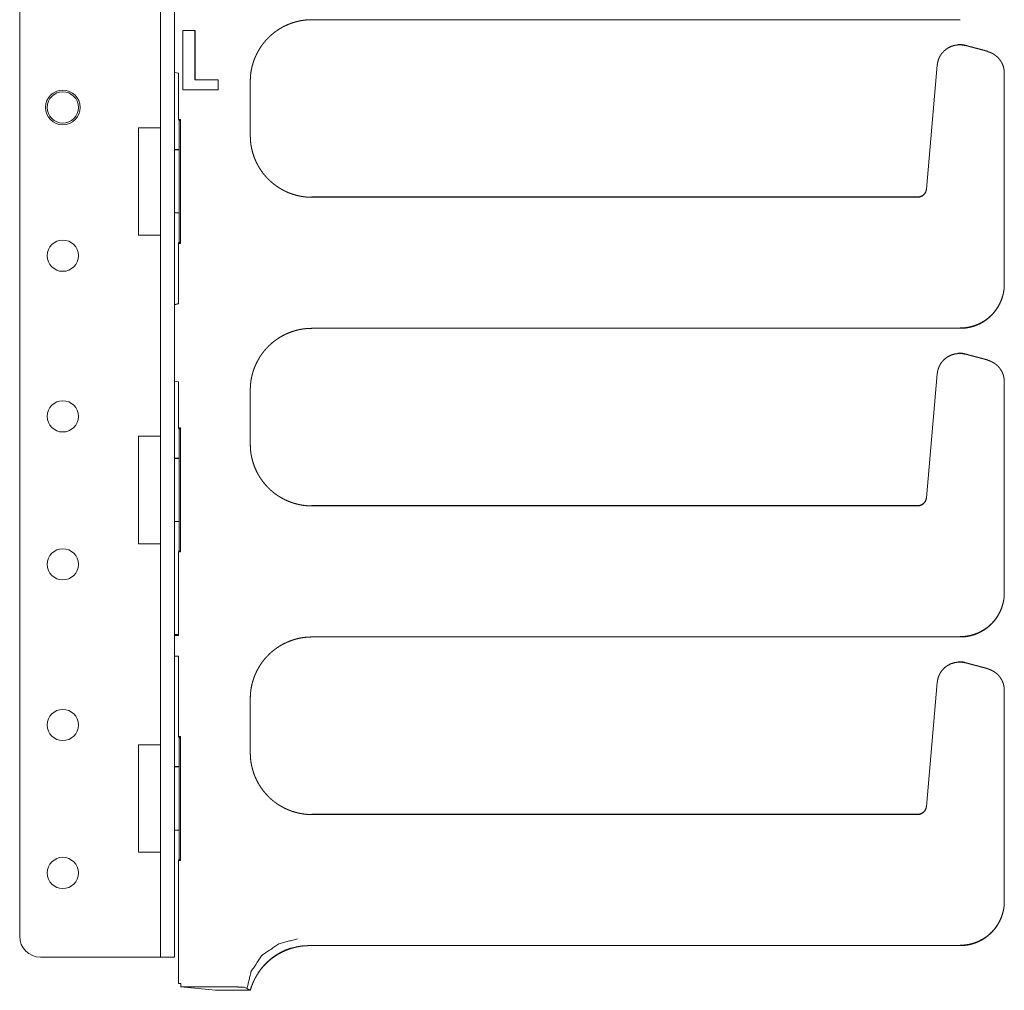
# Model space of a CAD drawing. Units: inches. Extents: x 86.7 to 175.7, y 131.8 to 225.9.
# Drawn here: x 170.1 to 175.7, y 131.8 to 137.3 of the extents above; entities that cross this region are included whole.
import ezdxf

# ---------------------------------------------------------------- set-up
doc = ezdxf.new("R2010")
doc.units = ezdxf.units.IN
doc.header["$MEASUREMENT"] = 0
doc.layers.add('1', color=7, linetype='Continuous')

msp = doc.modelspace()

# ---------------------------------------------------------------- linework, layer by layer
at = {"layer": '1', "color": 2, "linetype": 'Continuous', "lineweight": 18}
for p, q in [((170.8657, 132.1427), (170.8657, 205.4498)), ((170.9445, 132.1427), (170.9445, 205.4498)), ((170.0665, 165.2799), (170.0665, 132.1427)), ((170.1846, 132.0246), (170.846, 132.0246)), ((170.9445, 132.0246), (170.8657, 132.0246))]:
    msp.add_line(p, q, dxfattribs=at)
at = {"layer": '1', "color": 30, "linetype": 'Continuous', "lineweight": 18}
for p, q in [((171.7242, 137.34), (175.4016, 137.34)), ((170.9926, 137.2785), (170.9922, 137.2788)), ((171.0609, 137.2788), (170.9922, 137.2788)), ((170.9922, 137.2788), (170.9922, 136.9415)), ((171.0606, 137.2785), (170.9926, 137.2785)), ((170.9926, 137.2785), (170.9926, 136.9418)), ((171.0606, 137.2785), (171.0609, 137.2788)), ((171.0606, 136.9984), (171.0606, 137.2785)), ((171.0609, 136.9987), (171.0609, 137.2788)), ((175.5581, 137.1587), (175.4291, 137.1932)), ((175.2711, 137.0826), (175.2095, 136.3785)), ((170.9672, 137.0361), (170.9445, 137.0401)), ((170.9672, 137.0361), (170.9672, 136.7748)), ((171.0606, 136.9984), (171.0609, 136.9987)), ((171.1919, 136.9984), (171.0606, 136.9984)), ((171.1923, 136.9987), (171.0609, 136.9987)), ((171.1919, 136.9984), (171.1923, 136.9987)), ((171.1919, 136.9418), (171.1919, 136.9984)), ((171.1923, 136.9415), (171.1923, 136.9987)), ((175.6514, 135.8398), (175.6514, 137.037)), ((170.9926, 136.9418), (170.9922, 136.9415)), ((170.9926, 136.9418), (171.1919, 136.9418)), ((171.1919, 136.9418), (171.1923, 136.9415)), ((171.3744, 136.6827), (171.3744, 136.9902)), ((170.9922, 136.9415), (171.1923, 136.9415)), ((170.9672, 136.7748), (170.979, 136.7748)), ((170.9672, 136.7748), (170.9711, 136.7669)), ((170.979, 136.7748), (170.9711, 136.7669)), ((170.979, 136.0717), (170.979, 136.7748)), ((170.7409, 136.1189), (170.7409, 136.7276)), ((170.7409, 136.7276), (170.8646, 136.7276)), ((170.8646, 136.6026), (170.8646, 136.7276)), ((170.9711, 136.6026), (170.9711, 136.7669)), ((170.8657, 136.6026), (170.8646, 136.6026)), ((170.9711, 136.6026), (170.9445, 136.6026)), ((170.9711, 136.6026), (170.9711, 136.2439)), ((175.1597, 136.3329), (171.7242, 136.3329)), ((170.8646, 136.1189), (170.8646, 136.2439)), ((170.8657, 136.2439), (170.8646, 136.2439)), ((170.9711, 136.2439), (170.9445, 136.2439)), ((170.9711, 136.0795), (170.9711, 136.2439)), ((170.7409, 136.1189), (170.8646, 136.1189)), ((170.9711, 136.0795), (170.9672, 136.0717)), ((170.9672, 136.0717), (170.9672, 135.7281)), ((170.9672, 136.0717), (170.979, 136.0717)), ((170.979, 136.0717), (170.9711, 136.0795)), ((170.9672, 135.7281), (170.9445, 135.7241)), ((171.7242, 135.59), (175.4016, 135.59)), ((175.5581, 135.4087), (175.4291, 135.4432)), ((175.2711, 135.3326), (175.2095, 134.6285)), ((170.9672, 135.2861), (170.9445, 135.2901)), ((170.9672, 135.2861), (170.9672, 135.0248)), ((175.6514, 134.0898), (175.6514, 135.287)), ((171.3744, 134.9327), (171.3744, 135.2402)), ((170.9672, 135.0248), (170.979, 135.0248)), ((170.9672, 135.0248), (170.9711, 135.0169)), ((170.979, 135.0248), (170.9711, 135.0169)), ((170.9711, 134.8526), (170.9711, 135.0169)), ((170.979, 134.3217), (170.979, 135.0248)), ((170.7409, 134.3689), (170.7409, 134.9776)), ((170.7409, 134.9776), (170.8646, 134.9776)), ((170.8646, 134.8526), (170.8646, 134.9776)), ((170.8657, 134.8526), (170.8646, 134.8526)), ((170.9711, 134.8526), (170.9445, 134.8526)), ((170.9711, 134.8526), (170.9711, 134.4939)), ((175.1597, 134.5829), (171.7242, 134.5829)), ((170.8657, 134.4939), (170.8646, 134.4939)), ((170.8646, 134.3689), (170.8646, 134.4939)), ((170.9711, 134.4939), (170.9445, 134.4939)), ((170.9711, 134.3295), (170.9711, 134.4939)), ((170.7409, 134.3689), (170.8646, 134.3689)), ((170.9711, 134.3295), (170.9672, 134.3217)), ((170.9672, 134.3217), (170.9672, 133.8486)), ((170.9672, 134.3217), (170.979, 134.3217)), ((170.979, 134.3217), (170.9711, 134.3295)), ((170.9672, 133.8486), (170.9445, 133.8486)), ((171.7242, 133.84), (175.4016, 133.84)), ((170.9672, 133.7305), (170.9445, 133.7305)), ((170.9672, 133.7305), (170.9672, 133.2748)), ((175.5581, 133.6587), (175.4291, 133.6932)), ((175.2711, 133.5826), (175.2095, 132.8785)), ((175.6514, 132.3398), (175.6514, 133.537)), ((171.3744, 133.1827), (171.3744, 133.4902)), ((170.9672, 133.2748), (170.979, 133.2748)), ((170.9672, 133.2748), (170.9711, 133.2669)), ((170.979, 133.2748), (170.9711, 133.2669)), ((170.9711, 133.1026), (170.9711, 133.2669)), ((170.979, 132.5717), (170.979, 133.2748)), ((170.7409, 132.6189), (170.7409, 133.2276)), ((170.7409, 133.2276), (170.8646, 133.2276)), ((170.8646, 133.1026), (170.8646, 133.2276)), ((170.8657, 133.1026), (170.8646, 133.1026)), ((170.9711, 133.1026), (170.9445, 133.1026)), ((170.9711, 133.1026), (170.9711, 132.7439)), ((175.1597, 132.8329), (171.7242, 132.8329)), ((170.8646, 132.6189), (170.8646, 132.7439)), ((170.8657, 132.7439), (170.8646, 132.7439)), ((170.9711, 132.7439), (170.9445, 132.7439)), ((170.9711, 132.5795), (170.9711, 132.7439)), ((170.7409, 132.6189), (170.8646, 132.6189)), ((170.9711, 132.5795), (170.9672, 132.5717)), ((170.9672, 132.5717), (170.9672, 131.8751)), ((170.9672, 132.5717), (170.979, 132.5717)), ((170.979, 132.5717), (170.9711, 132.5795)), ((171.7107, 132.09), (175.4016, 132.09)), ((170.9796, 131.8751), (170.9672, 131.8751)), ((170.9796, 131.8559), (170.9796, 131.8751)), ((170.9796, 131.8559), (171.2145, 131.8559)), ((171.1766, 131.8364), (170.9796, 131.8559)), ((171.1766, 131.8364), (171.3744, 131.8364)), ((171.3396, 131.8538), (171.3546, 131.8464))]:
    msp.add_line(p, q, dxfattribs=at)
at = {"layer": '1', "color": 3, "linetype": 'Continuous', "lineweight": 18}
for p, q in [((175.429, 137.1948), (175.558, 137.1603)), ((175.4291, 137.1952), (175.5581, 137.1606)), ((170.9711, 136.6046), (170.9445, 136.6046)), ((171.7242, 136.3349), (175.1597, 136.3349)), ((171.7242, 136.3345), (175.1597, 136.3345)), ((170.9672, 136.0736), (170.9711, 136.0815)), ((170.9672, 136.0717), (170.9672, 136.0736)), ((170.9672, 135.7301), (170.9445, 135.726)), ((175.429, 135.4448), (175.558, 135.4103)), ((175.4291, 135.4452), (175.5581, 135.4106)), ((170.9711, 134.8546), (170.9445, 134.8546)), ((171.7242, 134.5849), (175.1597, 134.5849)), ((171.7242, 134.5845), (175.1597, 134.5845)), ((170.9672, 134.3236), (170.9711, 134.3315)), ((170.9672, 134.3216), (170.9672, 134.3236)), ((170.9672, 133.8537), (170.9445, 133.8537)), ((170.9445, 133.8517), (170.9672, 133.8498)), ((175.429, 133.6948), (175.558, 133.6603)), ((175.4291, 133.6952), (175.5581, 133.6606)), ((170.9711, 133.1046), (170.9445, 133.1046)), ((171.7242, 132.8349), (175.1597, 132.8349)), ((171.7242, 132.8345), (175.1597, 132.8345)), ((170.9672, 132.5736), (170.9711, 132.5815)), ((170.9672, 132.5717), (170.9672, 132.5736))]:
    msp.add_line(p, q, dxfattribs=at)
for radius in [0.0984, 0.0886]:
    msp.add_circle((170.311, 136.8427), radius, dxfattribs=at)
at = {"layer": '1', "color": 2, "linetype": 'Continuous', "lineweight": 18}
for centre in [(170.311, 136.0018), (170.311, 135.0908), (170.311, 134.2518), (170.311, 133.3408), (170.311, 132.5018)]:
    msp.add_circle(centre, 0.0886, dxfattribs=at)
msp.add_arc((170.1846, 132.1427), 0.1181, 180, 270, dxfattribs=at)
at = {"layer": '1', "color": 30, "linetype": 'Continuous', "lineweight": 18}
for points, knots in [([(171.3744, 136.9902), (171.3746, 136.9998), (171.375, 137.0094), (171.3756, 137.0189), (171.3765, 137.0285), (171.3777, 137.0379), (171.3791, 137.0473), (171.3808, 137.0565), (171.3827, 137.0658), (171.3848, 137.0749), (171.3872, 137.0839), (171.3898, 137.0928), (171.3927, 137.1017), (171.3957, 137.1104), (171.399, 137.119), (171.4025, 137.1275), (171.4062, 137.1358), (171.4101, 137.1441), (171.4142, 137.1522), (171.4185, 137.1601), (171.4229, 137.1679), (171.4276, 137.1756), (171.4324, 137.1831), (171.4374, 137.1905), (171.4426, 137.1977), (171.4479, 137.2048), (171.4534, 137.2117), (171.4591, 137.2184), (171.4649, 137.2249), (171.4708, 137.2313), (171.4769, 137.2375), (171.4887, 137.2488), (171.501, 137.2595), (171.5141, 137.2698), (171.5275, 137.2795), (171.5417, 137.2886), (171.5562, 137.297), (171.5714, 137.3048), (171.5869, 137.3119), (171.603, 137.3183), (171.6193, 137.3239), (171.6362, 137.3287), (171.6532, 137.3327), (171.6707, 137.3359), (171.6883, 137.3381), (171.7062, 137.3393), (171.7242, 137.34)], [0, 0, 0.017517, 0.035018, 0.052404, 0.06981, 0.087076, 0.104357, 0.121497, 0.138657, 0.155677, 0.17271, 0.189621, 0.206529, 0.223325, 0.240112, 0.256765, 0.273455, 0.289981, 0.306526, 0.322971, 0.339382, 0.355685, 0.371994, 0.388184, 0.40435, 0.420422, 0.436478, 0.452424, 0.468375, 0.484188, 0.500009, 0.529778, 0.559545, 0.589733, 0.619905, 0.650518, 0.68113, 0.712164, 0.743206, 0.774658, 0.806135, 0.838007, 0.869894, 0.902223, 0.934519, 0.967252, 1, 1]), ([(175.4291, 137.1932), (175.4237, 137.1945), (175.4181, 137.1956), (175.4127, 137.1965), (175.4072, 137.197), (175.4019, 137.1974), (175.3965, 137.1975), (175.373, 137.1953), (175.3502, 137.1887), (175.3297, 137.1783), (175.3115, 137.1644), (175.3052, 137.1582), (175.2993, 137.1516), (175.2938, 137.1444), (175.2888, 137.1368), (175.2843, 137.1286), (175.2804, 137.1201), (175.277, 137.1112), (175.2744, 137.102), (175.2725, 137.0923), (175.2711, 137.0826)], [0, 0, 0.025657, 0.051262, 0.076336, 0.101375, 0.125793, 0.150286, 0.257907, 0.365862, 0.470471, 0.574852, 0.615103, 0.655303, 0.696714, 0.738091, 0.78061, 0.823135, 0.866821, 0.910459, 0.955147, 1, 1]), ([(175.6514, 137.037), (175.6512, 137.0429), (175.6509, 137.0488), (175.6502, 137.0547), (175.6492, 137.0605), (175.648, 137.0662), (175.6465, 137.0719), (175.6447, 137.0775), (175.6427, 137.0831), (175.6404, 137.0885), (175.6379, 137.0938), (175.6351, 137.099), (175.6321, 137.104), (175.6289, 137.1089), (175.6254, 137.1137), (175.6217, 137.1183), (175.6178, 137.1227), (175.6137, 137.1269), (175.6094, 137.1309), (175.6049, 137.1347), (175.6003, 137.1383), (175.5954, 137.1417), (175.5905, 137.1449), (175.5854, 137.1478), (175.5801, 137.1505), (175.5748, 137.1529), (175.5693, 137.1551), (175.5637, 137.157), (175.5581, 137.1587)], [0, 0, 0.035731, 0.071434, 0.107148, 0.142882, 0.178587, 0.214291, 0.249977, 0.285721, 0.32138, 0.357147, 0.392852, 0.428531, 0.464229, 0.499962, 0.535648, 0.571416, 0.60712, 0.642841, 0.678544, 0.714247, 0.749978, 0.785707, 0.821381, 0.857142, 0.892819, 0.928576, 0.964256, 1, 1]), ([(171.7242, 136.3329), (171.7146, 136.3331), (171.705, 136.3335), (171.6954, 136.3341), (171.6859, 136.335), (171.6765, 136.3362), (171.6671, 136.3376), (171.6579, 136.3393), (171.6486, 136.3412), (171.6395, 136.3433), (171.6305, 136.3457), (171.6216, 136.3483), (171.6127, 136.3511), (171.604, 136.3542), (171.5954, 136.3575), (171.5869, 136.361), (171.5785, 136.3647), (171.5703, 136.3686), (171.5622, 136.3727), (171.5543, 136.3769), (171.5464, 136.3814), (171.5388, 136.3861), (171.5312, 136.3909), (171.5239, 136.3959), (171.5167, 136.4011), (171.5096, 136.4064), (171.5027, 136.4119), (171.496, 136.4176), (171.4895, 136.4234), (171.4831, 136.4293), (171.4769, 136.4353), (171.4656, 136.4472), (171.4548, 136.4595), (171.4446, 136.4725), (171.4349, 136.486), (171.4258, 136.5002), (171.4174, 136.5147), (171.4096, 136.5299), (171.4025, 136.5454), (171.3961, 136.5614), (171.3905, 136.5778), (171.3857, 136.5947), (171.3817, 136.6117), (171.3785, 136.6292), (171.3763, 136.6468), (171.3751, 136.6647), (171.3744, 136.6827)], [0, 0, 0.017516, 0.035041, 0.052427, 0.069832, 0.087098, 0.104379, 0.121518, 0.138678, 0.155698, 0.17273, 0.189641, 0.206541, 0.223345, 0.240132, 0.256785, 0.273453, 0.29, 0.306544, 0.322957, 0.339401, 0.355702, 0.372012, 0.388181, 0.404366, 0.420439, 0.436494, 0.452439, 0.468373, 0.484203, 0.500023, 0.529792, 0.559543, 0.58973, 0.619915, 0.650515, 0.681126, 0.712171, 0.743212, 0.774664, 0.806118, 0.838012, 0.869893, 0.902226, 0.934521, 0.967252, 1, 1]), ([(175.2095, 136.3785), (175.209, 136.3749), (175.2083, 136.3712), (175.2073, 136.3676), (175.2061, 136.3642), (175.2045, 136.3608), (175.2028, 136.3575), (175.2008, 136.3544), (175.1986, 136.3514), (175.1961, 136.3486), (175.1935, 136.346), (175.1907, 136.3436), (175.1877, 136.3415), (175.1845, 136.3395), (175.1813, 136.3378), (175.1779, 136.3363), (175.1744, 136.3351), (175.1708, 136.3341), (175.1671, 136.3335), (175.1634, 136.3331), (175.1597, 136.3329)], [0, 0, 0.050021, 0.09992, 0.150004, 0.199978, 0.250074, 0.299996, 0.350006, 0.400082, 0.450017, 0.499963, 0.549953, 0.599999, 0.650026, 0.70001, 0.749983, 0.799994, 0.850032, 0.900071, 0.950039, 1, 1]), ([(175.4016, 135.59), (175.4095, 135.5901), (175.4174, 135.5905), (175.4252, 135.5911), (175.4331, 135.5919), (175.4408, 135.5931), (175.4485, 135.5944), (175.456, 135.596), (175.4636, 135.5978), (175.471, 135.5998), (175.4783, 135.602), (175.4855, 135.6045), (175.4926, 135.6071), (175.4996, 135.61), (175.5065, 135.6131), (175.5133, 135.6163), (175.5199, 135.6197), (175.5264, 135.6233), (175.5328, 135.6272), (175.539, 135.6311), (175.545, 135.6353), (175.551, 135.6395), (175.5567, 135.644), (175.5623, 135.6485), (175.5678, 135.6533), (175.5731, 135.6581), (175.5782, 135.6631), (175.5874, 135.6728), (175.5961, 135.683), (175.6043, 135.6938), (175.6119, 135.705), (175.6191, 135.7168), (175.6255, 135.729), (175.6314, 135.7418), (175.6365, 135.7548), (175.641, 135.7683), (175.6446, 135.7821), (175.6476, 135.7962), (175.6497, 135.8105), (175.6508, 135.8251), (175.6514, 135.8398)], [0, 0, 0.020178, 0.040403, 0.060438, 0.08047, 0.100347, 0.120219, 0.139936, 0.159661, 0.179196, 0.198761, 0.218141, 0.237554, 0.256766, 0.276002, 0.295072, 0.314142, 0.33305, 0.351976, 0.370716, 0.389462, 0.408046, 0.426621, 0.445085, 0.463505, 0.481751, 0.500029, 0.534085, 0.56812, 0.602734, 0.637318, 0.67249, 0.707667, 0.743358, 0.77907, 0.815332, 0.851606, 0.888458, 0.92527, 0.962609, 1, 1]), ([(171.3744, 135.2402), (171.3746, 135.2498), (171.375, 135.2594), (171.3756, 135.2689), (171.3765, 135.2785), (171.3777, 135.2879), (171.3791, 135.2973), (171.3808, 135.3065), (171.3827, 135.3158), (171.3848, 135.3249), (171.3872, 135.3339), (171.3898, 135.3428), (171.3927, 135.3517), (171.3957, 135.3604), (171.399, 135.369), (171.4025, 135.3775), (171.4062, 135.3858), (171.4101, 135.3941), (171.4142, 135.4022), (171.4185, 135.4101), (171.4229, 135.4179), (171.4276, 135.4256), (171.4324, 135.4331), (171.4374, 135.4405), (171.4426, 135.4477), (171.4479, 135.4548), (171.4534, 135.4617), (171.4591, 135.4684), (171.4649, 135.4749), (171.4708, 135.4813), (171.4769, 135.4875), (171.4887, 135.4988), (171.501, 135.5095), (171.5141, 135.5198), (171.5275, 135.5295), (171.5417, 135.5386), (171.5562, 135.547), (171.5714, 135.5548), (171.5869, 135.5619), (171.603, 135.5683), (171.6193, 135.5739), (171.6362, 135.5787), (171.6532, 135.5827), (171.6707, 135.5859), (171.6883, 135.5881), (171.7062, 135.5893), (171.7242, 135.59)], [0, 0, 0.017517, 0.035018, 0.052404, 0.06981, 0.087076, 0.104357, 0.121497, 0.138657, 0.155677, 0.17271, 0.189621, 0.206529, 0.223325, 0.240112, 0.256765, 0.273455, 0.289981, 0.306526, 0.322971, 0.339382, 0.355685, 0.371994, 0.388184, 0.40435, 0.420422, 0.436478, 0.452424, 0.468375, 0.484188, 0.500009, 0.529778, 0.559545, 0.589733, 0.619905, 0.650518, 0.68113, 0.712164, 0.743206, 0.774658, 0.806135, 0.838007, 0.869894, 0.902223, 0.934519, 0.967252, 1, 1]), ([(175.4291, 135.4432), (175.4237, 135.4445), (175.4181, 135.4456), (175.4127, 135.4465), (175.4072, 135.447), (175.4019, 135.4474), (175.3965, 135.4475), (175.373, 135.4453), (175.3502, 135.4387), (175.3297, 135.4283), (175.3115, 135.4144), (175.3052, 135.4082), (175.2993, 135.4016), (175.2938, 135.3944), (175.2888, 135.3868), (175.2843, 135.3786), (175.2804, 135.3701), (175.277, 135.3612), (175.2744, 135.352), (175.2725, 135.3423), (175.2711, 135.3326)], [0, 0, 0.025657, 0.051262, 0.076336, 0.101375, 0.125793, 0.150286, 0.257907, 0.365862, 0.470471, 0.574852, 0.615103, 0.655303, 0.696714, 0.738091, 0.78061, 0.823135, 0.866821, 0.910459, 0.955147, 1, 1]), ([(175.6514, 135.287), (175.6512, 135.2929), (175.6509, 135.2988), (175.6502, 135.3047), (175.6492, 135.3105), (175.648, 135.3162), (175.6465, 135.3219), (175.6447, 135.3275), (175.6427, 135.3331), (175.6404, 135.3385), (175.6379, 135.3438), (175.6351, 135.349), (175.6321, 135.354), (175.6289, 135.3589), (175.6254, 135.3637), (175.6217, 135.3683), (175.6178, 135.3727), (175.6137, 135.3769), (175.6094, 135.3809), (175.6049, 135.3847), (175.6003, 135.3883), (175.5954, 135.3917), (175.5905, 135.3949), (175.5854, 135.3978), (175.5801, 135.4005), (175.5748, 135.4029), (175.5693, 135.4051), (175.5637, 135.407), (175.5581, 135.4087)], [0, 0, 0.035731, 0.071434, 0.107148, 0.142882, 0.178587, 0.214291, 0.249977, 0.285721, 0.32138, 0.357147, 0.392852, 0.428531, 0.464229, 0.499962, 0.535648, 0.571416, 0.60712, 0.642841, 0.678544, 0.714247, 0.749978, 0.785707, 0.821381, 0.857142, 0.892819, 0.928576, 0.964256, 1, 1]), ([(171.7242, 134.5829), (171.7146, 134.5831), (171.705, 134.5835), (171.6954, 134.5841), (171.6859, 134.585), (171.6765, 134.5862), (171.6671, 134.5876), (171.6579, 134.5893), (171.6486, 134.5912), (171.6395, 134.5933), (171.6305, 134.5957), (171.6216, 134.5983), (171.6127, 134.6011), (171.604, 134.6042), (171.5954, 134.6075), (171.5869, 134.611), (171.5785, 134.6147), (171.5703, 134.6186), (171.5622, 134.6227), (171.5543, 134.6269), (171.5464, 134.6314), (171.5388, 134.6361), (171.5312, 134.6409), (171.5239, 134.6459), (171.5167, 134.6511), (171.5096, 134.6564), (171.5027, 134.6619), (171.496, 134.6676), (171.4895, 134.6734), (171.4831, 134.6793), (171.4769, 134.6853), (171.4656, 134.6972), (171.4548, 134.7095), (171.4446, 134.7225), (171.4349, 134.736), (171.4258, 134.7502), (171.4174, 134.7647), (171.4096, 134.7799), (171.4025, 134.7954), (171.3961, 134.8114), (171.3905, 134.8278), (171.3857, 134.8447), (171.3817, 134.8617), (171.3785, 134.8792), (171.3763, 134.8968), (171.3751, 134.9147), (171.3744, 134.9327)], [0, 0, 0.017516, 0.035041, 0.052427, 0.069832, 0.087098, 0.104379, 0.121518, 0.138678, 0.155698, 0.17273, 0.189641, 0.206541, 0.223345, 0.240132, 0.256785, 0.273453, 0.29, 0.306544, 0.322957, 0.339401, 0.355702, 0.372012, 0.388181, 0.404366, 0.420439, 0.436494, 0.452439, 0.468373, 0.484203, 0.500023, 0.529792, 0.559543, 0.58973, 0.619915, 0.650515, 0.681126, 0.712171, 0.743212, 0.774664, 0.806118, 0.838012, 0.869893, 0.902226, 0.934521, 0.967252, 1, 1]), ([(175.2095, 134.6285), (175.209, 134.6249), (175.2083, 134.6212), (175.2073, 134.6176), (175.2061, 134.6142), (175.2045, 134.6108), (175.2028, 134.6075), (175.2008, 134.6044), (175.1986, 134.6014), (175.1961, 134.5986), (175.1935, 134.596), (175.1907, 134.5936), (175.1877, 134.5915), (175.1845, 134.5895), (175.1813, 134.5878), (175.1779, 134.5863), (175.1744, 134.5851), (175.1708, 134.5841), (175.1671, 134.5835), (175.1634, 134.5831), (175.1597, 134.5829)], [0, 0, 0.050021, 0.09992, 0.150004, 0.199978, 0.250074, 0.299996, 0.350006, 0.400082, 0.450017, 0.499963, 0.549953, 0.599999, 0.650026, 0.70001, 0.749983, 0.799994, 0.850032, 0.900071, 0.950039, 1, 1]), ([(175.4016, 133.84), (175.4095, 133.8401), (175.4174, 133.8405), (175.4252, 133.8411), (175.4331, 133.8419), (175.4408, 133.8431), (175.4485, 133.8444), (175.456, 133.846), (175.4636, 133.8478), (175.471, 133.8498), (175.4783, 133.852), (175.4855, 133.8545), (175.4926, 133.8571), (175.4996, 133.86), (175.5065, 133.8631), (175.5133, 133.8663), (175.5199, 133.8697), (175.5264, 133.8733), (175.5328, 133.8772), (175.539, 133.8811), (175.545, 133.8853), (175.551, 133.8895), (175.5567, 133.894), (175.5623, 133.8985), (175.5678, 133.9033), (175.5731, 133.9081), (175.5782, 133.9131), (175.5874, 133.9228), (175.5961, 133.933), (175.6043, 133.9438), (175.6119, 133.955), (175.6191, 133.9668), (175.6255, 133.979), (175.6314, 133.9918), (175.6365, 134.0048), (175.641, 134.0183), (175.6446, 134.0321), (175.6476, 134.0462), (175.6497, 134.0605), (175.6508, 134.0751), (175.6514, 134.0898)], [0, 0, 0.020178, 0.040403, 0.060438, 0.08047, 0.100347, 0.120219, 0.139936, 0.159661, 0.179196, 0.198761, 0.218141, 0.237554, 0.256766, 0.276002, 0.295072, 0.314142, 0.33305, 0.351976, 0.370716, 0.389462, 0.408046, 0.426621, 0.445085, 0.463505, 0.481751, 0.500029, 0.534085, 0.56812, 0.602734, 0.637318, 0.67249, 0.707667, 0.743358, 0.77907, 0.815332, 0.851606, 0.888458, 0.92527, 0.962609, 1, 1]), ([(171.3744, 133.4902), (171.3746, 133.4998), (171.375, 133.5094), (171.3756, 133.5189), (171.3765, 133.5285), (171.3777, 133.5379), (171.3791, 133.5473), (171.3808, 133.5565), (171.3827, 133.5658), (171.3848, 133.5749), (171.3872, 133.5839), (171.3898, 133.5928), (171.3927, 133.6017), (171.3957, 133.6104), (171.399, 133.619), (171.4025, 133.6275), (171.4062, 133.6358), (171.4101, 133.6441), (171.4142, 133.6522), (171.4185, 133.6601), (171.4229, 133.6679), (171.4276, 133.6756), (171.4324, 133.6831), (171.4374, 133.6905), (171.4426, 133.6977), (171.4479, 133.7048), (171.4534, 133.7117), (171.4591, 133.7184), (171.4649, 133.7249), (171.4708, 133.7313), (171.4769, 133.7375), (171.4887, 133.7488), (171.501, 133.7595), (171.5141, 133.7698), (171.5275, 133.7795), (171.5417, 133.7886), (171.5562, 133.797), (171.5714, 133.8048), (171.5869, 133.8119), (171.603, 133.8183), (171.6193, 133.8239), (171.6362, 133.8287), (171.6532, 133.8327), (171.6707, 133.8359), (171.6883, 133.8381), (171.7062, 133.8393), (171.7242, 133.84)], [0, 0, 0.017517, 0.035018, 0.052404, 0.06981, 0.087076, 0.104357, 0.121497, 0.138657, 0.155677, 0.17271, 0.189621, 0.206529, 0.223325, 0.240112, 0.256765, 0.273455, 0.289981, 0.306526, 0.322971, 0.339382, 0.355685, 0.371994, 0.388184, 0.40435, 0.420422, 0.436478, 0.452424, 0.468375, 0.484188, 0.500009, 0.529778, 0.559545, 0.589733, 0.619905, 0.650518, 0.68113, 0.712164, 0.743206, 0.774658, 0.806135, 0.838007, 0.869894, 0.902223, 0.934519, 0.967252, 1, 1]), ([(175.4291, 133.6932), (175.4237, 133.6945), (175.4181, 133.6956), (175.4127, 133.6965), (175.4072, 133.697), (175.4019, 133.6974), (175.3965, 133.6975), (175.373, 133.6953), (175.3502, 133.6887), (175.3297, 133.6783), (175.3115, 133.6644), (175.3052, 133.6582), (175.2993, 133.6516), (175.2938, 133.6444), (175.2888, 133.6368), (175.2843, 133.6286), (175.2804, 133.6201), (175.277, 133.6112), (175.2744, 133.602), (175.2725, 133.5923), (175.2711, 133.5826)], [0, 0, 0.025657, 0.051262, 0.076336, 0.101375, 0.125793, 0.150286, 0.257907, 0.365862, 0.470471, 0.574852, 0.615103, 0.655303, 0.696714, 0.738091, 0.78061, 0.823135, 0.866821, 0.910459, 0.955147, 1, 1]), ([(175.6514, 133.537), (175.6512, 133.5429), (175.6509, 133.5488), (175.6502, 133.5547), (175.6492, 133.5605), (175.648, 133.5662), (175.6465, 133.5719), (175.6447, 133.5775), (175.6427, 133.5831), (175.6404, 133.5885), (175.6379, 133.5938), (175.6351, 133.599), (175.6321, 133.604), (175.6289, 133.6089), (175.6254, 133.6137), (175.6217, 133.6183), (175.6178, 133.6227), (175.6137, 133.6269), (175.6094, 133.6309), (175.6049, 133.6347), (175.6003, 133.6383), (175.5954, 133.6417), (175.5905, 133.6449), (175.5854, 133.6478), (175.5801, 133.6505), (175.5748, 133.6529), (175.5693, 133.6551), (175.5637, 133.657), (175.5581, 133.6587)], [0, 0, 0.035731, 0.071434, 0.107148, 0.142882, 0.178587, 0.214291, 0.249977, 0.285721, 0.32138, 0.357147, 0.392852, 0.428531, 0.464229, 0.499962, 0.535648, 0.571416, 0.60712, 0.642841, 0.678544, 0.714247, 0.749978, 0.785707, 0.821381, 0.857142, 0.892819, 0.928576, 0.964256, 1, 1]), ([(171.7242, 132.8329), (171.7146, 132.8331), (171.705, 132.8335), (171.6954, 132.8341), (171.6859, 132.835), (171.6765, 132.8362), (171.6671, 132.8376), (171.6579, 132.8393), (171.6486, 132.8412), (171.6395, 132.8433), (171.6305, 132.8457), (171.6216, 132.8483), (171.6127, 132.8511), (171.604, 132.8542), (171.5954, 132.8575), (171.5869, 132.861), (171.5785, 132.8647), (171.5703, 132.8686), (171.5622, 132.8727), (171.5543, 132.8769), (171.5464, 132.8814), (171.5388, 132.8861), (171.5312, 132.8909), (171.5239, 132.8959), (171.5167, 132.9011), (171.5096, 132.9064), (171.5027, 132.9119), (171.496, 132.9176), (171.4895, 132.9234), (171.4831, 132.9293), (171.4769, 132.9353), (171.4656, 132.9472), (171.4548, 132.9595), (171.4446, 132.9725), (171.4349, 132.986), (171.4258, 133.0002), (171.4174, 133.0147), (171.4096, 133.0299), (171.4025, 133.0454), (171.3961, 133.0614), (171.3905, 133.0778), (171.3857, 133.0947), (171.3817, 133.1117), (171.3785, 133.1292), (171.3763, 133.1468), (171.3751, 133.1647), (171.3744, 133.1827)], [0, 0, 0.017516, 0.035041, 0.052427, 0.069832, 0.087098, 0.104379, 0.121518, 0.138678, 0.155698, 0.17273, 0.189641, 0.206541, 0.223345, 0.240132, 0.256785, 0.273453, 0.29, 0.306544, 0.322957, 0.339401, 0.355702, 0.372012, 0.388181, 0.404366, 0.420439, 0.436494, 0.452439, 0.468373, 0.484203, 0.500023, 0.529792, 0.559543, 0.58973, 0.619915, 0.650515, 0.681126, 0.712171, 0.743212, 0.774664, 0.806118, 0.838012, 0.869893, 0.902226, 0.934521, 0.967252, 1, 1]), ([(175.2095, 132.8785), (175.209, 132.8749), (175.2083, 132.8712), (175.2073, 132.8676), (175.2061, 132.8642), (175.2045, 132.8608), (175.2028, 132.8575), (175.2008, 132.8544), (175.1986, 132.8514), (175.1961, 132.8486), (175.1935, 132.846), (175.1907, 132.8436), (175.1877, 132.8415), (175.1845, 132.8395), (175.1813, 132.8378), (175.1779, 132.8363), (175.1744, 132.8351), (175.1708, 132.8341), (175.1671, 132.8335), (175.1634, 132.8331), (175.1597, 132.8329)], [0, 0, 0.050021, 0.09992, 0.150004, 0.199978, 0.250074, 0.299996, 0.350006, 0.400082, 0.450017, 0.499963, 0.549953, 0.599999, 0.650026, 0.70001, 0.749983, 0.799994, 0.850032, 0.900071, 0.950039, 1, 1]), ([(175.4016, 132.09), (175.4095, 132.0901), (175.4174, 132.0905), (175.4252, 132.0911), (175.4331, 132.0919), (175.4408, 132.0931), (175.4485, 132.0944), (175.456, 132.096), (175.4636, 132.0978), (175.471, 132.0998), (175.4783, 132.102), (175.4855, 132.1045), (175.4926, 132.1071), (175.4996, 132.11), (175.5065, 132.1131), (175.5133, 132.1163), (175.5199, 132.1197), (175.5264, 132.1233), (175.5328, 132.1272), (175.539, 132.1311), (175.545, 132.1353), (175.551, 132.1395), (175.5567, 132.144), (175.5623, 132.1485), (175.5678, 132.1533), (175.5731, 132.1581), (175.5782, 132.1631), (175.5874, 132.1728), (175.5961, 132.183), (175.6043, 132.1938), (175.6119, 132.205), (175.6191, 132.2168), (175.6255, 132.229), (175.6314, 132.2418), (175.6365, 132.2548), (175.641, 132.2683), (175.6446, 132.2821), (175.6476, 132.2962), (175.6497, 132.3105), (175.6508, 132.3251), (175.6514, 132.3398)], [0, 0, 0.020178, 0.040403, 0.060438, 0.08047, 0.100347, 0.120219, 0.139936, 0.159661, 0.179196, 0.198761, 0.218141, 0.237554, 0.256766, 0.276002, 0.295072, 0.314142, 0.33305, 0.351976, 0.370716, 0.389462, 0.408046, 0.426621, 0.445085, 0.463505, 0.481751, 0.500029, 0.534085, 0.56812, 0.602734, 0.637318, 0.67249, 0.707667, 0.743358, 0.77907, 0.815332, 0.851606, 0.888458, 0.92527, 0.962609, 1, 1]), ([(171.3554, 131.8461), (171.3799, 131.9457), (171.443, 132.0369), (171.5374, 132.1002), (171.6423, 132.1283)], [0, 0, 0.235457, 0.490129, 0.750956, 1, 1]), ([(171.3744, 131.8364), (171.3773, 131.8458), (171.3803, 131.855), (171.3836, 131.8641), (171.3872, 131.8732), (171.391, 131.882), (171.395, 131.8908), (171.3992, 131.8993), (171.4037, 131.9078), (171.4084, 131.9161), (171.4133, 131.9242), (171.4184, 131.9322), (171.4236, 131.94), (171.4291, 131.9477), (171.4348, 131.9551), (171.4406, 131.9624), (171.4466, 131.9695), (171.4528, 131.9764), (171.4591, 131.9832), (171.4656, 131.9897), (171.4722, 131.9961), (171.479, 132.0022), (171.4859, 132.0082), (171.4929, 132.0139), (171.5001, 132.0195), (171.515, 132.0301), (171.5304, 132.0399), (171.5465, 132.049), (171.5631, 132.0573), (171.5803, 132.0647), (171.5978, 132.0712), (171.6159, 132.0769), (171.6343, 132.0815), (171.6531, 132.0852), (171.672, 132.0878), (171.6913, 132.0892), (171.7107, 132.09)], [0, 0, 0.021583, 0.043161, 0.064619, 0.086065, 0.107378, 0.12869, 0.149863, 0.17104, 0.192085, 0.213126, 0.234037, 0.254936, 0.275711, 0.296464, 0.317088, 0.337719, 0.358208, 0.378695, 0.39905, 0.419389, 0.439625, 0.459831, 0.479902, 0.499989, 0.540456, 0.580919, 0.621874, 0.662827, 0.704269, 0.745697, 0.787604, 0.829515, 0.871932, 0.914305, 0.957122, 1, 1]), ([(171.3396, 131.8538), (171.3015, 131.8553), (171.2145, 131.8559)], [0, 0, 0.305049, 1, 1]), ([(171.3545, 131.8464), (171.3549, 131.8462), (171.3554, 131.8461)], [0, 0, 0.457963, 1, 1]), ([(171.3554, 131.8461), (171.3558, 131.8459), (171.3562, 131.8458), (171.3566, 131.8457), (171.357, 131.8455), (171.3574, 131.8454), (171.3577, 131.8453), (171.3581, 131.8451), (171.3584, 131.845), (171.3591, 131.8447), (171.3598, 131.8444), (171.3604, 131.8442), (171.361, 131.8439), (171.3616, 131.8436), (171.3621, 131.8434), (171.3627, 131.8431), (171.3632, 131.8428), (171.3642, 131.8423), (171.3652, 131.8417)], [0, 0, 0.040477, 0.081331, 0.120658, 0.158838, 0.196285, 0.232182, 0.268502, 0.303265, 0.370973, 0.43599, 0.499246, 0.561398, 0.620261, 0.677518, 0.734211, 0.789828, 0.896218, 1, 1]), ([(171.3652, 131.8417), (171.3699, 131.8391), (171.3744, 131.8364)], [0, 0, 0.50288, 1, 1])]:
    msp.add_open_spline(points, degree=1, knots=knots, dxfattribs=at)
at = {"layer": '1', "color": 3, "linetype": 'Continuous', "lineweight": 18}
for points, knots in [([(175.3903, 137.1993), (175.3965, 137.1995), (175.4046, 137.1992), (175.4127, 137.1984), (175.4209, 137.197), (175.4291, 137.1952)], [0, 0, 0.159302, 0.366064, 0.572119, 0.786037, 1, 1]), ([(175.1597, 136.3349), (175.1634, 136.3351), (175.1671, 136.3354), (175.1708, 136.3361), (175.1744, 136.3371), (175.1779, 136.3383), (175.1813, 136.3398), (175.1845, 136.3415), (175.1877, 136.3434), (175.1907, 136.3456), (175.1935, 136.348), (175.1961, 136.3506), (175.1986, 136.3534), (175.2008, 136.3564), (175.2028, 136.3595), (175.2045, 136.3628), (175.2061, 136.3661), (175.2073, 136.3696), (175.2083, 136.3732), (175.209, 136.3768), (175.2095, 136.3805)], [0, 0, 0.049971, 0.099922, 0.149962, 0.200001, 0.250012, 0.299985, 0.349971, 0.399998, 0.450044, 0.500035, 0.549982, 0.599917, 0.649994, 0.700005, 0.749927, 0.800024, 0.850164, 0.900079, 0.949978, 1, 1]), ([(175.6453, 135.7869), (175.6436, 135.7798), (175.6416, 135.7724), (175.6393, 135.765), (175.6369, 135.7578), (175.6342, 135.7507), (175.6314, 135.7437), (175.6283, 135.7368), (175.6251, 135.7301), (175.6216, 135.7234), (175.618, 135.7169), (175.6142, 135.7106), (175.6102, 135.7044), (175.6061, 135.6983), (175.6018, 135.6924), (175.5974, 135.6866), (175.5928, 135.681), (175.5881, 135.6755), (175.5832, 135.6702), (175.5782, 135.6651), (175.5685, 135.6559), (175.5584, 135.6472), (175.5476, 135.639), (175.5363, 135.6314), (175.5245, 135.6242), (175.5123, 135.6178), (175.4996, 135.6119), (175.4865, 135.6068), (175.473, 135.6024), (175.4593, 135.5987), (175.4451, 135.5957), (175.4308, 135.5936), (175.4162, 135.5925), (175.4016, 135.5919)], [0, 0, 0.021771, 0.044548, 0.067322, 0.089881, 0.112466, 0.134844, 0.157236, 0.179434, 0.201632, 0.223642, 0.24564, 0.267486, 0.289286, 0.310941, 0.332564, 0.354003, 0.375469, 0.396737, 0.418014, 0.457656, 0.497274, 0.537567, 0.577825, 0.618766, 0.659662, 0.701242, 0.742827, 0.785038, 0.827263, 0.87016, 0.91301, 0.956476, 1, 1]), ([(175.3903, 135.4493), (175.3965, 135.4495), (175.4046, 135.4492), (175.4127, 135.4484), (175.4209, 135.447), (175.4291, 135.4452)], [0, 0, 0.159302, 0.366064, 0.572119, 0.786037, 1, 1]), ([(175.1597, 134.5849), (175.1634, 134.5851), (175.1671, 134.5854), (175.1708, 134.5861), (175.1744, 134.5871), (175.1779, 134.5883), (175.1813, 134.5898), (175.1845, 134.5915), (175.1877, 134.5934), (175.1907, 134.5956), (175.1935, 134.598), (175.1961, 134.6006), (175.1986, 134.6034), (175.2008, 134.6064), (175.2028, 134.6095), (175.2045, 134.6128), (175.2061, 134.6161), (175.2073, 134.6196), (175.2083, 134.6232), (175.209, 134.6268), (175.2095, 134.6305)], [0, 0, 0.049971, 0.099922, 0.149962, 0.200001, 0.250012, 0.299985, 0.349971, 0.399998, 0.450044, 0.500035, 0.549982, 0.599917, 0.649994, 0.700005, 0.749927, 0.800024, 0.850164, 0.900079, 0.949978, 1, 1]), ([(175.6453, 134.0369), (175.6436, 134.0298), (175.6416, 134.0224), (175.6393, 134.015), (175.6369, 134.0078), (175.6342, 134.0007), (175.6314, 133.9937), (175.6283, 133.9868), (175.6251, 133.9801), (175.6216, 133.9734), (175.618, 133.9669), (175.6142, 133.9606), (175.6102, 133.9544), (175.6061, 133.9483), (175.6018, 133.9424), (175.5974, 133.9366), (175.5928, 133.931), (175.5881, 133.9255), (175.5832, 133.9202), (175.5782, 133.9151), (175.5685, 133.9059), (175.5584, 133.8972), (175.5476, 133.889), (175.5363, 133.8814), (175.5245, 133.8742), (175.5123, 133.8678), (175.4996, 133.8619), (175.4865, 133.8568), (175.473, 133.8524), (175.4593, 133.8487), (175.4451, 133.8457), (175.4308, 133.8436), (175.4162, 133.8425), (175.4016, 133.8419)], [0, 0, 0.021771, 0.044548, 0.067322, 0.089881, 0.112466, 0.134844, 0.157236, 0.179434, 0.201632, 0.223642, 0.24564, 0.267486, 0.289286, 0.310941, 0.332564, 0.354003, 0.375469, 0.396737, 0.418014, 0.457656, 0.497274, 0.537567, 0.577825, 0.618766, 0.659662, 0.701242, 0.742827, 0.785038, 0.827263, 0.87016, 0.91301, 0.956476, 1, 1]), ([(175.3903, 133.6993), (175.3965, 133.6995), (175.4046, 133.6992), (175.4127, 133.6984), (175.4209, 133.697), (175.4291, 133.6952)], [0, 0, 0.159302, 0.366064, 0.572119, 0.786037, 1, 1]), ([(175.1597, 132.8349), (175.1634, 132.8351), (175.1671, 132.8354), (175.1708, 132.8361), (175.1744, 132.8371), (175.1779, 132.8383), (175.1813, 132.8398), (175.1845, 132.8415), (175.1877, 132.8434), (175.1907, 132.8456), (175.1935, 132.848), (175.1961, 132.8506), (175.1986, 132.8534), (175.2008, 132.8564), (175.2028, 132.8595), (175.2045, 132.8628), (175.2061, 132.8661), (175.2073, 132.8696), (175.2083, 132.8732), (175.209, 132.8768), (175.2095, 132.8805)], [0, 0, 0.049971, 0.099922, 0.149962, 0.200001, 0.250012, 0.299985, 0.349971, 0.399998, 0.450044, 0.500035, 0.549982, 0.599917, 0.649994, 0.700005, 0.749927, 0.800024, 0.850164, 0.900079, 0.949978, 1, 1]), ([(175.6453, 132.2869), (175.6436, 132.2798), (175.6416, 132.2724), (175.6393, 132.265), (175.6369, 132.2578), (175.6342, 132.2507), (175.6314, 132.2437), (175.6283, 132.2368), (175.6251, 132.2301), (175.6216, 132.2234), (175.618, 132.2169), (175.6142, 132.2106), (175.6102, 132.2044), (175.6061, 132.1983), (175.6018, 132.1924), (175.5974, 132.1866), (175.5928, 132.181), (175.5881, 132.1755), (175.5832, 132.1702), (175.5782, 132.1651), (175.5685, 132.1559), (175.5584, 132.1472), (175.5476, 132.139), (175.5363, 132.1314), (175.5245, 132.1242), (175.5123, 132.1178), (175.4996, 132.1119), (175.4865, 132.1068), (175.473, 132.1024), (175.4593, 132.0987), (175.4451, 132.0957), (175.4308, 132.0936), (175.4162, 132.0925), (175.4016, 132.0919)], [0, 0, 0.021771, 0.044548, 0.067322, 0.089881, 0.112466, 0.134844, 0.157236, 0.179434, 0.201632, 0.223642, 0.24564, 0.267486, 0.289286, 0.310941, 0.332564, 0.354003, 0.375469, 0.396737, 0.418014, 0.457656, 0.497274, 0.537567, 0.577825, 0.618766, 0.659662, 0.701242, 0.742827, 0.785038, 0.827263, 0.87016, 0.91301, 0.956476, 1, 1]), ([(171.6021, 132.0746), (171.5977, 132.0732), (171.5889, 132.07), (171.5801, 132.0666), (171.5715, 132.0631), (171.563, 132.0592), (171.5547, 132.0552), (171.5464, 132.051), (171.5384, 132.0465), (171.5304, 132.0419), (171.5226, 132.037), (171.515, 132.032), (171.5075, 132.0268), (171.5001, 132.0215), (171.4859, 132.0101), (171.4722, 131.998), (171.459, 131.9851), (171.4466, 131.9714), (171.4347, 131.957), (171.4236, 131.9419), (171.4179, 131.9335)], [0, 0, 0.019276, 0.058969, 0.098646, 0.138089, 0.177573, 0.216757, 0.255964, 0.294949, 0.333916, 0.372667, 0.411369, 0.449862, 0.48831, 0.565433, 0.642555, 0.720704, 0.798808, 0.87795, 0.957115, 1, 1]), ([(171.3742, 131.8388), (171.3742, 131.8387), (171.3743, 131.8386), (171.3744, 131.8385), (171.3744, 131.8384)], [0, 0, 0.205451, 0.406913, 0.691823, 1, 1])]:
    msp.add_open_spline(points, degree=1, knots=knots, dxfattribs=at)
at = {"layer": '1', "color": 2, "linetype": 'Continuous', "lineweight": 18}
for points in [[(170.8657, 132.0246), (170.8657, 132.1427)], [(170.9445, 132.1427), (170.9445, 132.0246)], [(170.846, 132.0246), (170.8657, 132.0246)]]:
    msp.add_open_spline(points, degree=1, dxfattribs=at)

doc.saveas('drawing.dxf')
